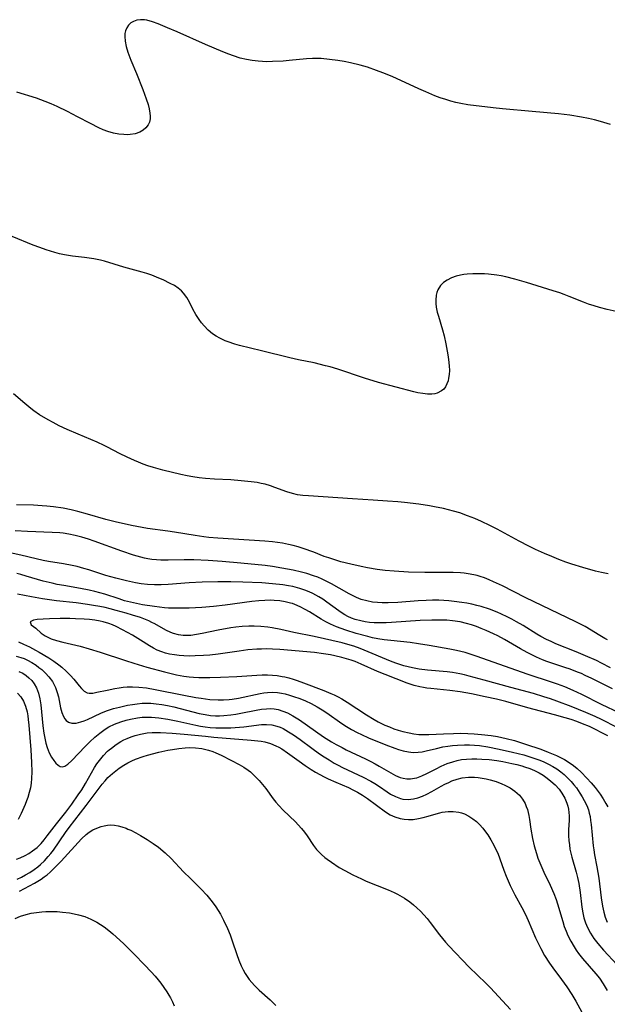
# Model space of a CAD drawing. Units: inches. Extents: x 2129874 to 2135345, y 181789 to 187257.
# Drawn here: x 2133195 to 2133279, y 183784 to 183926 of the extents above; entities that cross this region are included whole.
import ezdxf

# ---------------------------------------------------------------- set-up
doc = ezdxf.new("R2010")
doc.units = ezdxf.units.IN
doc.header["$MEASUREMENT"] = 0
doc.layers.add('c_30_T14S_R21E', color=44, linetype='Continuous')

msp = doc.modelspace()

# ---------------------------------------------------------------- linework, layer by layer
at = {"layer": 'c_30_T14S_R21E'}
for points in [[(2133279.92, 183910.51, 1012), (2133278.47, 183910.95, 1012), (2133277.63, 183911.17, 1012), (2133276.79, 183911.37, 1012), (2133275.78, 183911.56, 1012), (2133274.07, 183911.82, 1012), (2133272.47, 183912.02, 1012), (2133268.66, 183912.38, 1012), (2133264.42, 183912.73, 1012), (2133263.08, 183912.88, 1012), (2133259.45, 183913.34, 1012), (2133258.46, 183913.51, 1012), (2133257.71, 183913.68, 1012), (2133257, 183913.86, 1012), (2133256.29, 183914.07, 1012), (2133255.49, 183914.34, 1012), (2133254.71, 183914.64, 1012), (2133253.43, 183915.18, 1012), (2133252.41, 183915.63, 1012), (2133248.57, 183917.38, 1012), (2133247.25, 183917.94, 1012), (2133246.35, 183918.27, 1012), (2133245.03, 183918.72, 1012), (2133243.99, 183919.02, 1012), (2133242.62, 183919.35, 1012), (2133241.71, 183919.53, 1012), (2133240.79, 183919.69, 1012), (2133239.59, 183919.86, 1012), (2133238.39, 183919.97, 1012), (2133237.71, 183919.99, 1012), (2133237.13, 183919.98, 1012), (2133236.29, 183919.92, 1012), (2133233.77, 183919.68, 1012), (2133232.94, 183919.61, 1012), (2133231.4, 183919.53, 1012), (2133230.54, 183919.52, 1012), (2133229.94, 183919.54, 1012), (2133229.34, 183919.58, 1012), (2133228.46, 183919.67, 1012), (2133227.68, 183919.82, 1012), (2133226.74, 183920.05, 1012), (2133225.81, 183920.35, 1012), (2133225.12, 183920.6, 1012), (2133224.27, 183920.93, 1012), (2133221.79, 183921.99, 1012), (2133217.7, 183923.81, 1012), (2133216.32, 183924.41, 1012), (2133215, 183924.95, 1012), (2133214.17, 183925.26, 1012), (2133213.37, 183925.48, 1012), (2133213.04, 183925.53, 1012), (2133212.47, 183925.56, 1012), (2133211.92, 183925.49, 1012), (2133211.43, 183925.32, 1012), (2133211.06, 183925.11, 1012), (2133210.73, 183924.79, 1012), (2133210.47, 183924.4, 1012), (2133210.29, 183923.95, 1012), (2133210.21, 183923.55, 1012), (2133210.18, 183923.13, 1012), (2133210.23, 183922.47, 1012), (2133210.4, 183921.69, 1012), (2133210.65, 183920.89, 1012), (2133210.78, 183920.52, 1012), (2133211.08, 183919.76, 1012), (2133211.88, 183917.83, 1012), (2133212.79, 183915.51, 1012), (2133213.28, 183914.19, 1012), (2133213.53, 183913.38, 1012), (2133213.69, 183912.75, 1012), (2133213.8, 183912.14, 1012), (2133213.83, 183911.7, 1012), (2133213.82, 183911.29, 1012), (2133213.72, 183910.84, 1012), (2133213.55, 183910.43, 1012), (2133213.23, 183910.01, 1012), (2133212.82, 183909.66, 1012), (2133212.33, 183909.4, 1012), (2133211.67, 183909.18, 1012), (2133210.96, 183909.06, 1012), (2133210.51, 183909.03, 1012), (2133210.07, 183909.04, 1012), (2133209.32, 183909.12, 1012), (2133208.56, 183909.27, 1012), (2133207.77, 183909.49, 1012), (2133207.11, 183909.74, 1012), (2133206.46, 183910.03, 1012), (2133205.27, 183910.63, 1012), (2133203.42, 183911.61, 1012), (2133201.98, 183912.36, 1012), (2133200.5, 183913.06, 1012), (2133199.62, 183913.45, 1012), (2133198.74, 183913.82, 1012), (2133197.51, 183914.26, 1012), (2133194.7, 183915.16, 1012)], [(2133280.73, 183883.63, 1010), (2133279.44, 183883.91, 1010), (2133278.37, 183884.19, 1010), (2133277.58, 183884.42, 1010), (2133276.76, 183884.69, 1010), (2133276.04, 183884.96, 1010), (2133274, 183885.79, 1010), (2133273.26, 183886.08, 1010), (2133272.64, 183886.3, 1010), (2133271.71, 183886.6, 1010), (2133267.85, 183887.8, 1010), (2133266.19, 183888.29, 1010), (2133264.91, 183888.61, 1010), (2133264.22, 183888.75, 1010), (2133263.62, 183888.85, 1010), (2133262.4, 183888.98, 1010), (2133261.83, 183889.02, 1010), (2133260.7, 183889.05, 1010), (2133260.15, 183889.04, 1010), (2133259.33, 183888.99, 1010), (2133258.86, 183888.94, 1010), (2133258.41, 183888.86, 1010), (2133257.79, 183888.71, 1010), (2133257.12, 183888.47, 1010), (2133256.46, 183888.15, 1010), (2133255.97, 183887.81, 1010), (2133255.53, 183887.38, 1010), (2133255.14, 183886.75, 1010), (2133255.01, 183886.37, 1010), (2133254.91, 183885.96, 1010), (2133254.85, 183885.28, 1010), (2133254.86, 183884.77, 1010), (2133254.92, 183884.25, 1010), (2133255.06, 183883.53, 1010), (2133255.21, 183882.96, 1010), (2133255.8, 183881, 1010), (2133256.03, 183880.12, 1010), (2133256.28, 183878.96, 1010), (2133256.57, 183877.4, 1010), (2133256.67, 183876.73, 1010), (2133256.76, 183875.83, 1010), (2133256.79, 183875.16, 1010), (2133256.76, 183874.6, 1010), (2133256.69, 183874.06, 1010), (2133256.6, 183873.67, 1010), (2133256.45, 183873.23, 1010), (2133256.24, 183872.82, 1010), (2133255.98, 183872.49, 1010), (2133255.67, 183872.22, 1010), (2133255.05, 183871.91, 1010), (2133254.69, 183871.82, 1010), (2133254.3, 183871.77, 1010), (2133253.65, 183871.77, 1010), (2133252.97, 183871.84, 1010), (2133252.29, 183871.96, 1010), (2133251.7, 183872.09, 1010), (2133246.6, 183873.42, 1010), (2133244.61, 183874.03, 1010), (2133240.79, 183875.32, 1010), (2133239.66, 183875.66, 1010), (2133239.03, 183875.83, 1010), (2133237.37, 183876.24, 1010), (2133235.12, 183876.68, 1010), (2133233.87, 183876.95, 1010), (2133229.82, 183877.99, 1010), (2133226.64, 183878.75, 1010), (2133226.01, 183878.92, 1010), (2133225.05, 183879.25, 1010), (2133224.6, 183879.43, 1010), (2133223.85, 183879.79, 1010), (2133223.31, 183880.1, 1010), (2133222.8, 183880.44, 1010), (2133222.17, 183880.96, 1010), (2133221.6, 183881.55, 1010), (2133221.22, 183882, 1010), (2133220.88, 183882.48, 1010), (2133220.4, 183883.22, 1010), (2133219.96, 183883.98, 1010), (2133219.47, 183884.95, 1010), (2133219.08, 183885.64, 1010), (2133218.64, 183886.27, 1010), (2133218.35, 183886.59, 1010), (2133217.86, 183886.99, 1010), (2133217.31, 183887.35, 1010), (2133216.73, 183887.67, 1010), (2133215.7, 183888.17, 1010), (2133215.09, 183888.43, 1010), (2133214.09, 183888.83, 1010), (2133213.36, 183889.09, 1010), (2133212.68, 183889.29, 1010), (2133210.07, 183890.01, 1010), (2133207.29, 183890.86, 1010), (2133206.68, 183891.02, 1010), (2133205.73, 183891.21, 1010), (2133204.43, 183891.4, 1010), (2133202.68, 183891.59, 1010), (2133202.1, 183891.66, 1010), (2133201.52, 183891.76, 1010), (2133200.84, 183891.91, 1010), (2133200.16, 183892.1, 1010), (2133198.92, 183892.49, 1010), (2133197.97, 183892.82, 1010), (2133197.04, 183893.18, 1010), (2133190.96, 183895.65, 1010)], [(2133279.6, 183845.92, 1008), (2133278.64, 183846.12, 1008), (2133277.78, 183846.34, 1008), (2133275.95, 183846.85, 1008), (2133274.39, 183847.32, 1008), (2133273.53, 183847.6, 1008), (2133272.52, 183847.99, 1008), (2133271.49, 183848.42, 1008), (2133270.43, 183848.88, 1008), (2133269.16, 183849.45, 1008), (2133268.19, 183849.91, 1008), (2133266.82, 183850.61, 1008), (2133263.67, 183852.34, 1008), (2133262.59, 183852.88, 1008), (2133261.39, 183853.45, 1008), (2133260.44, 183853.87, 1008), (2133259.41, 183854.29, 1008), (2133258.32, 183854.68, 1008), (2133257.4, 183854.96, 1008), (2133255.94, 183855.31, 1008), (2133254.66, 183855.57, 1008), (2133253.92, 183855.7, 1008), (2133252.41, 183855.93, 1008), (2133250.37, 183856.18, 1008), (2133249.41, 183856.28, 1008), (2133247.9, 183856.4, 1008), (2133245.87, 183856.53, 1008), (2133242.89, 183856.69, 1008), (2133236.55, 183857.13, 1008), (2133235.77, 183857.2, 1008), (2133235.01, 183857.31, 1008), (2133234.29, 183857.46, 1008), (2133233.46, 183857.71, 1008), (2133231.75, 183858.36, 1008), (2133231.13, 183858.58, 1008), (2133230.37, 183858.8, 1008), (2133229.78, 183858.93, 1008), (2133229.18, 183859.04, 1008), (2133228.33, 183859.16, 1008), (2133226.88, 183859.32, 1008), (2133225.4, 183859.42, 1008), (2133223.08, 183859.55, 1008), (2133221.76, 183859.65, 1008), (2133220.85, 183859.75, 1008), (2133219.95, 183859.88, 1008), (2133219.14, 183860.02, 1008), (2133218.23, 183860.22, 1008), (2133215.67, 183860.84, 1008), (2133214.32, 183861.2, 1008), (2133213.5, 183861.45, 1008), (2133212.82, 183861.69, 1008), (2133212.15, 183861.96, 1008), (2133211.57, 183862.2, 1008), (2133210.51, 183862.68, 1008), (2133209.42, 183863.24, 1008), (2133207.72, 183864.14, 1008), (2133207.21, 183864.39, 1008), (2133206.21, 183864.84, 1008), (2133203.49, 183865.98, 1008), (2133201.9, 183866.68, 1008), (2133200.77, 183867.22, 1008), (2133199.89, 183867.67, 1008), (2133199.18, 183868.06, 1008), (2133197.95, 183868.8, 1008), (2133197.15, 183869.34, 1008), (2133196.7, 183869.68, 1008), (2133195.83, 183870.39, 1008), (2133194.22, 183871.82, 1008)], [(2133279.5, 183836.45, 1006), (2133279.1, 183836.66, 1006), (2133278.39, 183837.07, 1006), (2133276.27, 183838.35, 1006), (2133274.94, 183839.06, 1006), (2133267.7, 183842.55, 1006), (2133264.44, 183844.19, 1006), (2133263.13, 183844.8, 1006), (2133262.5, 183845.08, 1006), (2133261.82, 183845.35, 1006), (2133261.23, 183845.56, 1006), (2133260.77, 183845.69, 1006), (2133260.3, 183845.8, 1006), (2133259.5, 183845.95, 1006), (2133258.94, 183846.03, 1006), (2133258.38, 183846.08, 1006), (2133257.32, 183846.12, 1006), (2133253.27, 183846.12, 1006), (2133250.92, 183846.17, 1006), (2133248.88, 183846.3, 1006), (2133247.56, 183846.43, 1006), (2133246.44, 183846.58, 1006), (2133245.05, 183846.82, 1006), (2133244.13, 183846.99, 1006), (2133242.65, 183847.32, 1006), (2133241.21, 183847.68, 1006), (2133240.5, 183847.88, 1006), (2133239.48, 183848.22, 1006), (2133238.84, 183848.45, 1006), (2133237.31, 183849.05, 1006), (2133235.78, 183849.58, 1006), (2133235.08, 183849.8, 1006), (2133234.37, 183850, 1006), (2133233.71, 183850.16, 1006), (2133232.83, 183850.33, 1006), (2133231.38, 183850.54, 1006), (2133230.3, 183850.64, 1006), (2133223.54, 183851.07, 1006), (2133222.24, 183851.18, 1006), (2133221.53, 183851.26, 1006), (2133220.29, 183851.43, 1006), (2133217.32, 183851.92, 1006), (2133216.39, 183852.06, 1006), (2133213.44, 183852.45, 1006), (2133212.69, 183852.57, 1006), (2133211.16, 183852.87, 1006), (2133208.83, 183853.4, 1006), (2133207.45, 183853.75, 1006), (2133204.84, 183854.52, 1006), (2133203.45, 183854.9, 1006), (2133202.51, 183855.12, 1006), (2133201.34, 183855.35, 1006), (2133199.96, 183855.56, 1006), (2133199, 183855.66, 1006), (2133198.32, 183855.72, 1006), (2133197.07, 183855.78, 1006), (2133194.66, 183855.84, 1006)], [(2133279.92, 183832.42, 1004), (2133278.66, 183833.08, 1004), (2133277.91, 183833.46, 1004), (2133276.36, 183834.17, 1004), (2133275.02, 183834.73, 1004), (2133272.09, 183835.89, 1004), (2133271.4, 183836.2, 1004), (2133270.72, 183836.52, 1004), (2133269.94, 183836.94, 1004), (2133269.36, 183837.28, 1004), (2133267.37, 183838.51, 1004), (2133266.44, 183839.06, 1004), (2133265.78, 183839.43, 1004), (2133265.11, 183839.78, 1004), (2133264.3, 183840.16, 1004), (2133263.66, 183840.44, 1004), (2133262.57, 183840.84, 1004), (2133261.37, 183841.22, 1004), (2133260.72, 183841.39, 1004), (2133260.01, 183841.56, 1004), (2133259.29, 183841.71, 1004), (2133258.56, 183841.84, 1004), (2133257.49, 183841.98, 1004), (2133256.72, 183842.05, 1004), (2133255.28, 183842.13, 1004), (2133254.37, 183842.14, 1004), (2133253.45, 183842.12, 1004), (2133252.32, 183842.06, 1004), (2133249.41, 183841.82, 1004), (2133248.02, 183841.76, 1004), (2133247.15, 183841.76, 1004), (2133246.49, 183841.8, 1004), (2133245.77, 183841.88, 1004), (2133244.95, 183842.04, 1004), (2133244.15, 183842.27, 1004), (2133243.45, 183842.54, 1004), (2133243.19, 183842.66, 1004), (2133242.43, 183843.06, 1004), (2133240.98, 183843.9, 1004), (2133239.87, 183844.51, 1004), (2133239.12, 183844.9, 1004), (2133238.51, 183845.18, 1004), (2133237.89, 183845.44, 1004), (2133237.3, 183845.66, 1004), (2133236.34, 183845.97, 1004), (2133235.58, 183846.18, 1004), (2133234.39, 183846.46, 1004), (2133232.76, 183846.77, 1004), (2133231.41, 183846.97, 1004), (2133230.37, 183847.11, 1004), (2133226.83, 183847.47, 1004), (2133224.17, 183847.71, 1004), (2133222.14, 183847.85, 1004), (2133220.09, 183847.95, 1004), (2133218.74, 183847.96, 1004), (2133216.42, 183847.91, 1004), (2133215.39, 183847.92, 1004), (2133214.74, 183847.95, 1004), (2133214.09, 183848.01, 1004), (2133213.5, 183848.09, 1004), (2133213.01, 183848.18, 1004), (2133212.48, 183848.31, 1004), (2133211.45, 183848.61, 1004), (2133209.77, 183849.18, 1004), (2133205.8, 183850.64, 1004), (2133204.98, 183850.92, 1004), (2133204.02, 183851.21, 1004), (2133203.09, 183851.45, 1004), (2133202.16, 183851.63, 1004), (2133201.35, 183851.76, 1004), (2133200.85, 183851.81, 1004), (2133199.75, 183851.89, 1004), (2133196.24, 183852.02, 1004), (2133194.46, 183852.11, 1004)], [(2133280.2, 183829.39, 1002), (2133277.24, 183830.92, 1002), (2133276.31, 183831.35, 1002), (2133275.76, 183831.6, 1002), (2133275.19, 183831.83, 1002), (2133274.14, 183832.23, 1002), (2133273.38, 183832.49, 1002), (2133271.5, 183833.1, 1002), (2133270.77, 183833.36, 1002), (2133270.15, 183833.6, 1002), (2133269.31, 183833.97, 1002), (2133267.97, 183834.65, 1002), (2133267.02, 183835.17, 1002), (2133264.73, 183836.48, 1002), (2133263.73, 183837.02, 1002), (2133263.13, 183837.32, 1002), (2133262.06, 183837.81, 1002), (2133261.36, 183838.1, 1002), (2133260.68, 183838.36, 1002), (2133259.97, 183838.61, 1002), (2133259.24, 183838.82, 1002), (2133258.33, 183839.03, 1002), (2133257.26, 183839.19, 1002), (2133256.45, 183839.26, 1002), (2133255.39, 183839.3, 1002), (2133254.3, 183839.3, 1002), (2133252.6, 183839.24, 1002), (2133248.47, 183838.93, 1002), (2133247.72, 183838.89, 1002), (2133246.98, 183838.88, 1002), (2133245.99, 183838.91, 1002), (2133245.35, 183838.96, 1002), (2133244.71, 183839.05, 1002), (2133244.08, 183839.17, 1002), (2133243.28, 183839.39, 1002), (2133242.75, 183839.58, 1002), (2133242.23, 183839.82, 1002), (2133241.8, 183840.05, 1002), (2133241.38, 183840.3, 1002), (2133240.94, 183840.6, 1002), (2133239.21, 183841.88, 1002), (2133238.63, 183842.28, 1002), (2133238.04, 183842.64, 1002), (2133237.2, 183843.09, 1002), (2133236.64, 183843.35, 1002), (2133236.06, 183843.59, 1002), (2133235.31, 183843.84, 1002), (2133234.33, 183844.1, 1002), (2133233.69, 183844.23, 1002), (2133232.9, 183844.35, 1002), (2133231.42, 183844.5, 1002), (2133229.85, 183844.62, 1002), (2133227.15, 183844.75, 1002), (2133225.42, 183844.81, 1002), (2133223.53, 183844.81, 1002), (2133221.32, 183844.74, 1002), (2133219.43, 183844.64, 1002), (2133216.4, 183844.4, 1002), (2133215.41, 183844.36, 1002), (2133214.48, 183844.36, 1002), (2133213.44, 183844.42, 1002), (2133212.56, 183844.52, 1002), (2133211.72, 183844.66, 1002), (2133210.44, 183844.92, 1002), (2133208.91, 183845.29, 1002), (2133207.48, 183845.72, 1002), (2133205.02, 183846.52, 1002), (2133204.33, 183846.72, 1002), (2133203.37, 183846.98, 1002), (2133202.62, 183847.15, 1002), (2133201.38, 183847.39, 1002), (2133199.22, 183847.71, 1002), (2133198.48, 183847.85, 1002), (2133197.49, 183848.08, 1002), (2133195.26, 183848.64, 1002), (2133192.38, 183849.24, 1002)], [(2133281.29, 183825.92, 1000), (2133278.64, 183827.18, 1000), (2133275.81, 183828.62, 1000), (2133274.59, 183829.18, 1000), (2133273.36, 183829.7, 1000), (2133272.33, 183830.08, 1000), (2133271.58, 183830.33, 1000), (2133267.96, 183831.53, 1000), (2133260.77, 183834.07, 1000), (2133259.78, 183834.4, 1000), (2133259.07, 183834.61, 1000), (2133257.84, 183834.91, 1000), (2133256.84, 183835.12, 1000), (2133253.91, 183835.65, 1000), (2133252.34, 183835.9, 1000), (2133251.18, 183836.05, 1000), (2133248.37, 183836.34, 1000), (2133247.44, 183836.45, 1000), (2133246.51, 183836.6, 1000), (2133245.76, 183836.76, 1000), (2133245.07, 183836.93, 1000), (2133243.4, 183837.38, 1000), (2133241.94, 183837.82, 1000), (2133241.25, 183838.06, 1000), (2133240.58, 183838.32, 1000), (2133239.73, 183838.7, 1000), (2133239.04, 183839.06, 1000), (2133238.38, 183839.44, 1000), (2133236.71, 183840.46, 1000), (2133236.11, 183840.8, 1000), (2133235.37, 183841.19, 1000), (2133234.62, 183841.53, 1000), (2133234.29, 183841.65, 1000), (2133233.99, 183841.74, 1000), (2133233.22, 183841.93, 1000), (2133232.44, 183842.05, 1000), (2133231.65, 183842.11, 1000), (2133231.11, 183842.13, 1000), (2133230.28, 183842.11, 1000), (2133229.44, 183842.05, 1000), (2133228.42, 183841.94, 1000), (2133224.58, 183841.42, 1000), (2133222.92, 183841.23, 1000), (2133221.27, 183841.1, 1000), (2133219.43, 183841.01, 1000), (2133218.17, 183840.98, 1000), (2133217.12, 183840.98, 1000), (2133216.46, 183841.01, 1000), (2133215.91, 183841.06, 1000), (2133214.45, 183841.23, 1000), (2133212.72, 183841.5, 1000), (2133211.86, 183841.67, 1000), (2133211.01, 183841.86, 1000), (2133210.16, 183842.08, 1000), (2133209.36, 183842.33, 1000), (2133207.32, 183843, 1000), (2133205.87, 183843.41, 1000), (2133205.09, 183843.59, 1000), (2133203.83, 183843.85, 1000), (2133201.43, 183844.25, 1000), (2133200.5, 183844.42, 1000), (2133199.77, 183844.58, 1000), (2133198.48, 183844.9, 1000), (2133196.04, 183845.61, 1000), (2133195.25, 183845.82, 1000), (2133194.67, 183845.96, 1000)], [(2133280.88, 183823.86, 998), (2133278.64, 183825, 998), (2133277.74, 183825.43, 998), (2133276.4, 183826.02, 998), (2133274.29, 183826.85, 998), (2133272.23, 183827.63, 998), (2133271.3, 183827.96, 998), (2133270.37, 183828.27, 998), (2133268.86, 183828.72, 998), (2133265.63, 183829.61, 998), (2133261.77, 183830.64, 998), (2133259.65, 183831.25, 998), (2133258.98, 183831.42, 998), (2133258.31, 183831.57, 998), (2133257.24, 183831.75, 998), (2133256.49, 183831.85, 998), (2133253.66, 183832.11, 998), (2133252.48, 183832.26, 998), (2133251.52, 183832.44, 998), (2133250.25, 183832.74, 998), (2133249.12, 183833.1, 998), (2133248.32, 183833.4, 998), (2133244.55, 183834.99, 998), (2133244.01, 183835.2, 998), (2133243.06, 183835.55, 998), (2133242.23, 183835.79, 998), (2133241.39, 183836.01, 998), (2133237.38, 183836.92, 998), (2133234.47, 183837.5, 998), (2133232.6, 183837.93, 998), (2133231.34, 183838.17, 998), (2133230.71, 183838.27, 998), (2133229.74, 183838.37, 998), (2133228.77, 183838.42, 998), (2133227.98, 183838.41, 998), (2133227.05, 183838.35, 998), (2133226.12, 183838.26, 998), (2133225.42, 183838.16, 998), (2133223.59, 183837.84, 998), (2133221.32, 183837.36, 998), (2133220.5, 183837.2, 998), (2133219.69, 183837.09, 998), (2133219.29, 183837.07, 998), (2133218.57, 183837.09, 998), (2133217.88, 183837.19, 998), (2133217.2, 183837.35, 998), (2133216.81, 183837.49, 998), (2133216.09, 183837.82, 998), (2133214.49, 183838.73, 998), (2133214.07, 183838.95, 998), (2133213.65, 183839.16, 998), (2133213.16, 183839.37, 998), (2133212.45, 183839.64, 998), (2133211.31, 183840.01, 998), (2133210.4, 183840.28, 998), (2133208.97, 183840.68, 998), (2133208.07, 183840.92, 998), (2133207.37, 183841.08, 998), (2133206.59, 183841.24, 998), (2133205.72, 183841.4, 998), (2133204.84, 183841.55, 998), (2133203.22, 183841.76, 998), (2133200.39, 183842.08, 998), (2133198.37, 183842.36, 998), (2133196.81, 183842.63, 998), (2133194.77, 183843.01, 998)], [(2133279.53, 183822.68, 996), (2133276.9, 183823.98, 996), (2133275.91, 183824.4, 996), (2133275.09, 183824.71, 996), (2133274.27, 183824.99, 996), (2133273.41, 183825.25, 996), (2133271.9, 183825.68, 996), (2133268.06, 183826.7, 996), (2133264.89, 183827.58, 996), (2133263.58, 183827.91, 996), (2133261.92, 183828.28, 996), (2133259.97, 183828.69, 996), (2133258.36, 183828.99, 996), (2133256.85, 183829.19, 996), (2133254.11, 183829.45, 996), (2133253.55, 183829.51, 996), (2133253.06, 183829.59, 996), (2133252.57, 183829.68, 996), (2133251.76, 183829.89, 996), (2133250.74, 183830.25, 996), (2133247.59, 183831.46, 996), (2133246.48, 183831.92, 996), (2133244.14, 183832.96, 996), (2133243.27, 183833.32, 996), (2133242.7, 183833.52, 996), (2133242.03, 183833.74, 996), (2133241.35, 183833.93, 996), (2133240.36, 183834.16, 996), (2133239.71, 183834.29, 996), (2133238.74, 183834.44, 996), (2133237.41, 183834.61, 996), (2133232.46, 183835.04, 996), (2133231.39, 183835.11, 996), (2133230.54, 183835.14, 996), (2133229.83, 183835.13, 996), (2133229.13, 183835.11, 996), (2133227.88, 183835.01, 996), (2133226.63, 183834.84, 996), (2133223.61, 183834.41, 996), (2133222.38, 183834.27, 996), (2133221.49, 183834.19, 996), (2133220.3, 183834.13, 996), (2133219.42, 183834.12, 996), (2133218.65, 183834.15, 996), (2133217.98, 183834.2, 996), (2133217.32, 183834.28, 996), (2133216.6, 183834.41, 996), (2133216.05, 183834.55, 996), (2133215.52, 183834.71, 996), (2133214.84, 183834.98, 996), (2133214.29, 183835.27, 996), (2133213.75, 183835.59, 996), (2133212.45, 183836.42, 996), (2133211.31, 183837.11, 996), (2133209.87, 183837.91, 996), (2133208.94, 183838.38, 996), (2133208.45, 183838.6, 996), (2133207.92, 183838.8, 996), (2133207.07, 183839.06, 996), (2133206.66, 183839.15, 996), (2133205.9, 183839.27, 996), (2133205.13, 183839.36, 996), (2133204.35, 183839.42, 996), (2133203.12, 183839.49, 996), (2133202.3, 183839.51, 996), (2133200.89, 183839.53, 996), (2133199.37, 183839.49, 996), (2133198.48, 183839.44, 996), (2133197.63, 183839.36, 996), (2133197.1, 183839.28, 996), (2133196.61, 183839.03, 996), (2133196.76, 183838.62, 996), (2133197.4, 183838.11, 996), (2133198.19, 183837.42, 996), (2133198.76, 183837.02, 996), (2133199.63, 183836.61, 996), (2133200.4, 183836.36, 996), (2133201.31, 183836.13, 996), (2133203.8, 183835.53, 996), (2133205.06, 183835.18, 996), (2133206.67, 183834.69, 996), (2133210.28, 183833.48, 996), (2133211.5, 183833.08, 996), (2133213.37, 183832.54, 996), (2133215.88, 183831.85, 996), (2133217.02, 183831.57, 996), (2133217.6, 183831.44, 996), (2133218.68, 183831.25, 996), (2133219.45, 183831.14, 996), (2133220.06, 183831.09, 996), (2133220.84, 183831.06, 996), (2133222.42, 183831.05, 996), (2133223.91, 183831.09, 996), (2133226.3, 183831.2, 996), (2133229.15, 183831.38, 996), (2133229.92, 183831.42, 996), (2133230.66, 183831.42, 996), (2133231.39, 183831.39, 996), (2133232.08, 183831.31, 996), (2133232.77, 183831.2, 996), (2133233.15, 183831.12, 996), (2133233.76, 183830.97, 996), (2133234.37, 183830.8, 996), (2133234.95, 183830.61, 996), (2133235.84, 183830.29, 996), (2133238.77, 183829.19, 996), (2133239.79, 183828.76, 996), (2133240.27, 183828.54, 996), (2133240.82, 183828.26, 996), (2133241.36, 183827.96, 996), (2133242.11, 183827.52, 996), (2133244.9, 183825.67, 996), (2133245.98, 183825, 996), (2133246.56, 183824.68, 996), (2133247.55, 183824.19, 996), (2133248.18, 183823.93, 996), (2133248.81, 183823.68, 996), (2133249.45, 183823.47, 996), (2133250.1, 183823.28, 996), (2133251, 183823.07, 996), (2133251.71, 183822.95, 996), (2133252.42, 183822.87, 996), (2133253.13, 183822.85, 996), (2133253.85, 183822.86, 996), (2133255.96, 183822.96, 996), (2133257.41, 183823.01, 996), (2133258.42, 183823.02, 996), (2133259.45, 183823, 996), (2133260.34, 183822.95, 996), (2133261.41, 183822.87, 996), (2133262.79, 183822.69, 996), (2133263.72, 183822.54, 996), (2133264.96, 183822.28, 996), (2133266.16, 183821.97, 996), (2133267.74, 183821.48, 996), (2133269.91, 183820.73, 996), (2133270.99, 183820.32, 996), (2133272.19, 183819.82, 996), (2133272.76, 183819.55, 996), (2133273.31, 183819.25, 996), (2133274.13, 183818.75, 996), (2133274.64, 183818.38, 996), (2133275.13, 183817.98, 996), (2133275.72, 183817.45, 996), (2133276.54, 183816.6, 996), (2133277.16, 183815.9, 996), (2133277.71, 183815.23, 996), (2133278.45, 183814.26, 996), (2133278.88, 183813.62, 996), (2133279.27, 183812.95, 996), (2133279.54, 183812.45, 996)], [(2133194.91, 183836.15, 998), (2133195.67, 183835.84, 998), (2133196.52, 183835.44, 998), (2133197.36, 183834.99, 998), (2133197.91, 183834.68, 998), (2133199.27, 183833.86, 998), (2133200.01, 183833.37, 998), (2133200.72, 183832.85, 998), (2133201.13, 183832.51, 998), (2133201.79, 183831.93, 998), (2133202.38, 183831.33, 998), (2133202.86, 183830.79, 998), (2133203.62, 183829.85, 998), (2133203.98, 183829.44, 998), (2133204.35, 183829.1, 998), (2133204.81, 183828.86, 998), (2133205.09, 183828.8, 998), (2133205.61, 183828.81, 998), (2133206.19, 183828.91, 998), (2133207.64, 183829.23, 998), (2133208.75, 183829.46, 998), (2133209.36, 183829.55, 998), (2133209.97, 183829.63, 998), (2133210.55, 183829.68, 998), (2133211.32, 183829.69, 998), (2133212.2, 183829.66, 998), (2133213.32, 183829.54, 998), (2133214.54, 183829.34, 998), (2133218.66, 183828.49, 998), (2133220.37, 183828.18, 998), (2133221.16, 183828.06, 998), (2133222.42, 183827.9, 998), (2133223.59, 183827.84, 998), (2133224.38, 183827.85, 998), (2133225.17, 183827.9, 998), (2133225.59, 183827.95, 998), (2133226.5, 183828.09, 998), (2133229.61, 183828.73, 998), (2133230.16, 183828.82, 998), (2133230.7, 183828.88, 998), (2133231.43, 183828.91, 998), (2133232.12, 183828.87, 998), (2133232.68, 183828.78, 998), (2133233.24, 183828.67, 998), (2133233.83, 183828.51, 998), (2133234.42, 183828.33, 998), (2133235.32, 183828.01, 998), (2133236.14, 183827.67, 998), (2133236.95, 183827.29, 998), (2133237.8, 183826.83, 998), (2133238.51, 183826.4, 998), (2133239.2, 183825.94, 998), (2133241.36, 183824.42, 998), (2133242.03, 183823.99, 998), (2133242.72, 183823.58, 998), (2133243.54, 183823.14, 998), (2133244.16, 183822.84, 998), (2133245.2, 183822.38, 998), (2133247.68, 183821.36, 998), (2133248.96, 183820.87, 998), (2133249.48, 183820.69, 998), (2133250.16, 183820.5, 998), (2133250.94, 183820.35, 998), (2133251.62, 183820.28, 998), (2133252.3, 183820.29, 998), (2133252.88, 183820.36, 998), (2133253.45, 183820.48, 998), (2133254.96, 183820.86, 998), (2133255.87, 183821.06, 998), (2133256.56, 183821.18, 998), (2133257.26, 183821.27, 998), (2133257.96, 183821.34, 998), (2133258.95, 183821.37, 998), (2133259.67, 183821.36, 998), (2133260.39, 183821.32, 998), (2133261.11, 183821.25, 998), (2133262.31, 183821.08, 998), (2133263.93, 183820.76, 998), (2133265.87, 183820.32, 998), (2133267.47, 183819.92, 998), (2133268.79, 183819.52, 998), (2133269.78, 183819.16, 998), (2133270.37, 183818.92, 998), (2133271.03, 183818.61, 998), (2133271.64, 183818.27, 998), (2133272.23, 183817.9, 998), (2133272.8, 183817.48, 998), (2133273.28, 183817.08, 998), (2133273.8, 183816.6, 998), (2133274.29, 183816.08, 998), (2133274.67, 183815.64, 998), (2133275.03, 183815.17, 998), (2133275.55, 183814.42, 998), (2133275.87, 183813.91, 998), (2133276.17, 183813.38, 998), (2133276.51, 183812.67, 998), (2133276.76, 183812.02, 998), (2133276.89, 183811.56, 998), (2133276.99, 183811.09, 998), (2133277.08, 183810.5, 998), (2133277.16, 183809.9, 998), (2133277.44, 183806.85, 998), (2133277.52, 183806.29, 998), (2133277.65, 183805.55, 998), (2133277.97, 183803.86, 998), (2133278.24, 183802.19, 998), (2133278.59, 183799.37, 998), (2133278.77, 183798.17, 998), (2133278.95, 183797.32, 998), (2133279.18, 183796.59, 998), (2133279.47, 183795.87, 998)], [(2133194.58, 183834.11, 1000), (2133195.25, 183833.93, 1000), (2133195.73, 183833.76, 1000), (2133196.21, 183833.55, 1000), (2133196.84, 183833.2, 1000), (2133197.45, 183832.81, 1000), (2133197.86, 183832.49, 1000), (2133198.26, 183832.17, 1000), (2133198.79, 183831.67, 1000), (2133199.28, 183831.15, 1000), (2133199.8, 183830.45, 1000), (2133200.25, 183829.6, 1000), (2133200.5, 183828.9, 1000), (2133200.65, 183828.28, 1000), (2133200.98, 183826.68, 1000), (2133201.15, 183826.02, 1000), (2133201.37, 183825.44, 1000), (2133201.57, 183825.09, 1000), (2133201.76, 183824.86, 1000), (2133202.13, 183824.6, 1000), (2133202.58, 183824.48, 1000), (2133203.2, 183824.5, 1000), (2133203.87, 183824.65, 1000), (2133204.34, 183824.8, 1000), (2133204.85, 183825.01, 1000), (2133206.75, 183825.91, 1000), (2133207.56, 183826.24, 1000), (2133208.58, 183826.58, 1000), (2133209.42, 183826.8, 1000), (2133210.6, 183827.05, 1000), (2133211.28, 183827.17, 1000), (2133211.97, 183827.27, 1000), (2133212.67, 183827.33, 1000), (2133213.35, 183827.35, 1000), (2133213.94, 183827.33, 1000), (2133214.72, 183827.26, 1000), (2133215.5, 183827.16, 1000), (2133216.34, 183827, 1000), (2133217.23, 183826.81, 1000), (2133220.88, 183825.89, 1000), (2133221.71, 183825.71, 1000), (2133222.51, 183825.59, 1000), (2133223.2, 183825.55, 1000), (2133223.8, 183825.55, 1000), (2133224.4, 183825.58, 1000), (2133225.42, 183825.68, 1000), (2133226.14, 183825.79, 1000), (2133226.87, 183825.91, 1000), (2133229.07, 183826.36, 1000), (2133229.8, 183826.48, 1000), (2133230.52, 183826.56, 1000), (2133231.09, 183826.57, 1000), (2133231.63, 183826.53, 1000), (2133232.21, 183826.42, 1000), (2133232.88, 183826.22, 1000), (2133233.53, 183825.95, 1000), (2133234.32, 183825.54, 1000), (2133235.26, 183824.95, 1000), (2133237.55, 183823.32, 1000), (2133238.72, 183822.53, 1000), (2133239.85, 183821.81, 1000), (2133240.53, 183821.42, 1000), (2133241.38, 183820.96, 1000), (2133242, 183820.65, 1000), (2133244.75, 183819.35, 1000), (2133245.52, 183818.97, 1000), (2133246.15, 183818.64, 1000), (2133246.7, 183818.32, 1000), (2133248.37, 183817.32, 1000), (2133249.04, 183816.96, 1000), (2133249.73, 183816.69, 1000), (2133250.15, 183816.58, 1000), (2133250.69, 183816.5, 1000), (2133251.23, 183816.49, 1000), (2133251.78, 183816.56, 1000), (2133252.14, 183816.64, 1000), (2133252.86, 183816.9, 1000), (2133253.58, 183817.24, 1000), (2133254.89, 183817.94, 1000), (2133255.63, 183818.31, 1000), (2133256.48, 183818.67, 1000), (2133257.28, 183818.94, 1000), (2133257.9, 183819.11, 1000), (2133258.54, 183819.24, 1000), (2133259.25, 183819.33, 1000), (2133260.01, 183819.37, 1000), (2133260.74, 183819.37, 1000), (2133261.47, 183819.33, 1000), (2133262.49, 183819.24, 1000), (2133263.6, 183819.1, 1000), (2133264.49, 183818.96, 1000), (2133265.78, 183818.7, 1000), (2133266.48, 183818.54, 1000), (2133267.18, 183818.35, 1000), (2133267.58, 183818.22, 1000), (2133268.36, 183817.95, 1000), (2133269.03, 183817.66, 1000), (2133269.68, 183817.34, 1000), (2133270.25, 183817, 1000), (2133270.83, 183816.6, 1000), (2133271.38, 183816.16, 1000), (2133271.99, 183815.6, 1000), (2133272.54, 183814.98, 1000), (2133272.96, 183814.41, 1000), (2133273.35, 183813.72, 1000), (2133273.66, 183813, 1000), (2133273.8, 183812.57, 1000), (2133273.89, 183812.14, 1000), (2133273.96, 183811.66, 1000), (2133273.98, 183811.17, 1000), (2133273.98, 183810.55, 1000), (2133273.92, 183809.13, 1000), (2133273.92, 183808.31, 1000), (2133273.96, 183807.6, 1000), (2133274.02, 183806.99, 1000), (2133274.11, 183806.39, 1000), (2133274.37, 183805.24, 1000), (2133275, 183803.05, 1000), (2133275.2, 183802.29, 1000), (2133275.38, 183801.44, 1000), (2133275.58, 183800.14, 1000), (2133275.81, 183798.06, 1000), (2133275.94, 183797.24, 1000), (2133276.12, 183796.5, 1000), (2133276.34, 183795.81, 1000), (2133276.61, 183795.14, 1000), (2133277.04, 183794.3, 1000), (2133277.53, 183793.53, 1000), (2133278.09, 183792.81, 1000), (2133278.92, 183791.87, 1000), (2133280.91, 183789.74, 1000)], [(2133194.99, 183831.9, 1002), (2133195.55, 183831.65, 1002), (2133196.01, 183831.35, 1002), (2133196.43, 183831, 1002), (2133196.83, 183830.59, 1002), (2133197.18, 183830.14, 1002), (2133197.5, 183829.57, 1002), (2133197.8, 183828.81, 1002), (2133198, 183827.99, 1002), (2133198.14, 183827.11, 1002), (2133198.24, 183826.09, 1002), (2133198.42, 183824.09, 1002), (2133198.56, 183823.05, 1002), (2133198.69, 183822.31, 1002), (2133198.86, 183821.6, 1002), (2133199.06, 183820.97, 1002), (2133199.35, 183820.23, 1002), (2133199.69, 183819.57, 1002), (2133199.99, 183819.11, 1002), (2133200.3, 183818.73, 1002), (2133200.62, 183818.43, 1002), (2133200.92, 183818.25, 1002), (2133201.22, 183818.2, 1002), (2133201.56, 183818.28, 1002), (2133202.01, 183818.59, 1002), (2133202.57, 183819.12, 1002), (2133204.48, 183821.14, 1002), (2133205.16, 183821.81, 1002), (2133205.87, 183822.46, 1002), (2133206.59, 183823.06, 1002), (2133207.35, 183823.6, 1002), (2133207.9, 183823.93, 1002), (2133208.73, 183824.35, 1002), (2133209.61, 183824.68, 1002), (2133210.4, 183824.92, 1002), (2133211.03, 183825.07, 1002), (2133212, 183825.24, 1002), (2133212.68, 183825.32, 1002), (2133213.35, 183825.35, 1002), (2133214.04, 183825.34, 1002), (2133215.07, 183825.25, 1002), (2133216.36, 183825.05, 1002), (2133217.79, 183824.76, 1002), (2133220.39, 183824.18, 1002), (2133221.07, 183824.05, 1002), (2133221.75, 183823.94, 1002), (2133222.46, 183823.86, 1002), (2133223.27, 183823.81, 1002), (2133224.05, 183823.79, 1002), (2133225.41, 183823.83, 1002), (2133226.64, 183823.91, 1002), (2133227.29, 183823.97, 1002), (2133229.82, 183824.27, 1002), (2133230.52, 183824.3, 1002), (2133231.29, 183824.25, 1002), (2133232.02, 183824.07, 1002), (2133232.48, 183823.9, 1002), (2133232.94, 183823.69, 1002), (2133233.72, 183823.25, 1002), (2133234.43, 183822.79, 1002), (2133235.39, 183822.11, 1002), (2133237.06, 183820.87, 1002), (2133238.16, 183820.08, 1002), (2133238.81, 183819.64, 1002), (2133239.52, 183819.19, 1002), (2133240.25, 183818.75, 1002), (2133240.81, 183818.44, 1002), (2133241.46, 183818.11, 1002), (2133244.42, 183816.72, 1002), (2133245.5, 183816.15, 1002), (2133246.07, 183815.82, 1002), (2133246.74, 183815.39, 1002), (2133247.84, 183814.63, 1002), (2133248.35, 183814.3, 1002), (2133249.05, 183813.92, 1002), (2133249.77, 183813.65, 1002), (2133250.09, 183813.58, 1002), (2133250.87, 183813.53, 1002), (2133251.66, 183813.6, 1002), (2133252.27, 183813.75, 1002), (2133252.93, 183813.98, 1002), (2133253.58, 183814.28, 1002), (2133254.3, 183814.68, 1002), (2133255.61, 183815.42, 1002), (2133256.15, 183815.7, 1002), (2133256.71, 183815.97, 1002), (2133257.17, 183816.17, 1002), (2133257.9, 183816.43, 1002), (2133258.65, 183816.61, 1002), (2133259.52, 183816.71, 1002), (2133260.39, 183816.7, 1002), (2133260.95, 183816.65, 1002), (2133261.51, 183816.58, 1002), (2133262.09, 183816.47, 1002), (2133262.67, 183816.33, 1002), (2133263.5, 183816.08, 1002), (2133264.34, 183815.77, 1002), (2133264.77, 183815.59, 1002), (2133265.52, 183815.19, 1002), (2133266.2, 183814.73, 1002), (2133266.55, 183814.43, 1002), (2133266.86, 183814.11, 1002), (2133267.3, 183813.55, 1002), (2133267.66, 183812.93, 1002), (2133267.84, 183812.52, 1002), (2133267.99, 183812.09, 1002), (2133268.11, 183811.65, 1002), (2133268.21, 183811.19, 1002), (2133268.29, 183810.65, 1002), (2133268.49, 183809.26, 1002), (2133268.72, 183807.93, 1002), (2133268.96, 183806.87, 1002), (2133269.29, 183805.73, 1002), (2133269.51, 183805.1, 1002), (2133269.91, 183804.09, 1002), (2133270.36, 183803.07, 1002), (2133271.27, 183801.19, 1002), (2133271.79, 183800.01, 1002), (2133272.11, 183799.15, 1002), (2133272.32, 183798.51, 1002), (2133273.08, 183795.96, 1002), (2133273.3, 183795.27, 1002), (2133273.55, 183794.6, 1002), (2133273.81, 183793.98, 1002), (2133274.23, 183793.15, 1002), (2133274.7, 183792.34, 1002), (2133275.01, 183791.86, 1002), (2133275.34, 183791.39, 1002), (2133275.91, 183790.65, 1002), (2133277.83, 183788.46, 1002), (2133278.33, 183787.82, 1002), (2133278.89, 183787.03, 1002), (2133279.47, 183786.09, 1002)], [(2133194.77, 183828.77, 1004), (2133195.25, 183828.24, 1004), (2133195.64, 183827.62, 1004), (2133195.93, 183826.92, 1004), (2133196.16, 183826.09, 1004), (2133196.26, 183825.55, 1004), (2133196.33, 183824.99, 1004), (2133196.42, 183824.19, 1004), (2133196.71, 183820.63, 1004), (2133196.82, 183818.81, 1004), (2133196.84, 183817.49, 1004), (2133196.8, 183816.52, 1004), (2133196.74, 183815.85, 1004), (2133196.64, 183815.2, 1004), (2133196.48, 183814.51, 1004), (2133196.28, 183813.82, 1004), (2133196.1, 183813.3, 1004), (2133195.89, 183812.79, 1004), (2133195.31, 183811.52, 1004), (2133194.89, 183810.66, 1004)], [(2133194.64, 183804.96, 1004), (2133195.19, 183805.15, 1004), (2133195.89, 183805.47, 1004), (2133196.43, 183805.77, 1004), (2133196.96, 183806.12, 1004), (2133197.6, 183806.63, 1004), (2133198.17, 183807.2, 1004), (2133198.62, 183807.72, 1004), (2133199.06, 183808.28, 1004), (2133200.38, 183810.02, 1004), (2133201.73, 183811.69, 1004), (2133202.58, 183812.82, 1004), (2133203.52, 183814.16, 1004), (2133204, 183814.9, 1004), (2133204.55, 183815.83, 1004), (2133205.39, 183817.35, 1004), (2133205.84, 183818.1, 1004), (2133206.19, 183818.62, 1004), (2133206.56, 183819.13, 1004), (2133207.12, 183819.81, 1004), (2133207.73, 183820.44, 1004), (2133207.95, 183820.64, 1004), (2133208.27, 183820.91, 1004), (2133208.93, 183821.41, 1004), (2133209.64, 183821.84, 1004), (2133210.07, 183822.07, 1004), (2133210.52, 183822.28, 1004), (2133211.09, 183822.51, 1004), (2133211.67, 183822.7, 1004), (2133212.44, 183822.91, 1004), (2133212.92, 183823, 1004), (2133213.41, 183823.07, 1004), (2133214.1, 183823.13, 1004), (2133214.71, 183823.15, 1004), (2133215.32, 183823.14, 1004), (2133216.99, 183823.06, 1004), (2133218.71, 183822.91, 1004), (2133221.76, 183822.59, 1004), (2133222.97, 183822.47, 1004), (2133228.33, 183822.06, 1004), (2133229.29, 183821.96, 1004), (2133229.79, 183821.88, 1004), (2133230.28, 183821.79, 1004), (2133231.13, 183821.56, 1004), (2133231.89, 183821.24, 1004), (2133232.31, 183821.02, 1004), (2133232.73, 183820.77, 1004), (2133233.57, 183820.2, 1004), (2133235.21, 183819, 1004), (2133236.1, 183818.38, 1004), (2133236.94, 183817.82, 1004), (2133237.56, 183817.45, 1004), (2133238.19, 183817.09, 1004), (2133238.83, 183816.76, 1004), (2133239.41, 183816.48, 1004), (2133240.47, 183816, 1004), (2133242.29, 183815.23, 1004), (2133242.93, 183814.92, 1004), (2133243.6, 183814.57, 1004), (2133244.32, 183814.12, 1004), (2133245.02, 183813.65, 1004), (2133247.62, 183811.74, 1004), (2133248.29, 183811.33, 1004), (2133248.98, 183811, 1004), (2133249.71, 183810.76, 1004), (2133250.29, 183810.67, 1004), (2133250.93, 183810.63, 1004), (2133251.59, 183810.66, 1004), (2133252.37, 183810.76, 1004), (2133253.05, 183810.91, 1004), (2133253.73, 183811.1, 1004), (2133254.58, 183811.36, 1004)], [(2133194.72, 183802.08, 1006), (2133195.34, 183802.36, 1006), (2133195.94, 183802.67, 1006), (2133196.57, 183803.04, 1006), (2133197.16, 183803.43, 1006), (2133197.71, 183803.85, 1006), (2133198.09, 183804.17, 1006), (2133198.66, 183804.72, 1006), (2133199.2, 183805.3, 1006), (2133199.59, 183805.77, 1006), (2133199.96, 183806.25, 1006), (2133201.7, 183808.77, 1006), (2133202.22, 183809.48, 1006), (2133204.65, 183812.63, 1006), (2133206.49, 183815.14, 1006), (2133206.95, 183815.73, 1006), (2133207.35, 183816.2, 1006), (2133207.77, 183816.65, 1006), (2133208.43, 183817.26, 1006), (2133208.89, 183817.64, 1006), (2133209.37, 183818, 1006), (2133210.07, 183818.46, 1006), (2133210.64, 183818.79, 1006), (2133211.19, 183819.05, 1006), (2133211.75, 183819.29, 1006), (2133212.81, 183819.67, 1006), (2133213.43, 183819.87, 1006), (2133215.06, 183820.3, 1006), (2133216.39, 183820.59, 1006), (2133217.03, 183820.71, 1006), (2133217.93, 183820.85, 1006), (2133218.84, 183820.94, 1006), (2133219.42, 183820.97, 1006), (2133220.34, 183820.95, 1006), (2133221.25, 183820.85, 1006), (2133222.22, 183820.62, 1006), (2133222.81, 183820.42, 1006), (2133223.28, 183820.21, 1006), (2133224.01, 183819.87, 1006), (2133225.51, 183819.12, 1006), (2133226.63, 183818.54, 1006), (2133227.29, 183818.15, 1006), (2133227.92, 183817.72, 1006), (2133228.23, 183817.48, 1006), (2133228.87, 183816.88, 1006), (2133229.47, 183816.24, 1006), (2133229.96, 183815.67, 1006), (2133230.43, 183815.08, 1006), (2133231.49, 183813.62, 1006), (2133231.88, 183813.12, 1006), (2133232.29, 183812.64, 1006), (2133232.92, 183811.98, 1006), (2133234.7, 183810.29, 1006), (2133235.09, 183809.89, 1006), (2133235.56, 183809.36, 1006), (2133235.99, 183808.81, 1006), (2133236.36, 183808.29, 1006), (2133237.29, 183806.91, 1006), (2133237.74, 183806.33, 1006), (2133238.01, 183806.03, 1006), (2133238.45, 183805.6, 1006), (2133238.93, 183805.19, 1006), (2133239.25, 183804.94, 1006), (2133239.86, 183804.49, 1006), (2133240.98, 183803.76, 1006), (2133241.78, 183803.3, 1006), (2133242.92, 183802.7, 1006), (2133244.17, 183802.1, 1006), (2133244.87, 183801.79, 1006), (2133248.02, 183800.54, 1006), (2133248.89, 183800.16, 1006), (2133249.36, 183799.92, 1006), (2133250.35, 183799.33, 1006), (2133251.11, 183798.8, 1006), (2133251.64, 183798.39, 1006), (2133252.14, 183797.95, 1006), (2133252.66, 183797.45, 1006), (2133253.13, 183796.94, 1006), (2133253.59, 183796.4, 1006), (2133254.03, 183795.84, 1006), (2133255.37, 183794.07, 1006), (2133256.23, 183793.03, 1006), (2133256.73, 183792.48, 1006), (2133259.66, 183789.41, 1006), (2133262.01, 183787.11, 1006), (2133262.69, 183786.43, 1006), (2133264.43, 183784.6, 1006), (2133265.59, 183783.35, 1006)], [(2133254.58, 183811.36, 1004), (2133255.42, 183811.6, 1004), (2133255.76, 183811.68, 1004), (2133256.6, 183811.79, 1004), (2133257.32, 183811.79, 1004), (2133258.16, 183811.69, 1004), (2133258.52, 183811.6, 1004), (2133258.97, 183811.44, 1004), (2133259.59, 183811.13, 1004), (2133260.17, 183810.75, 1004), (2133260.67, 183810.35, 1004), (2133261.13, 183809.91, 1004), (2133261.58, 183809.41, 1004), (2133261.86, 183809.07, 1004), (2133262.32, 183808.42, 1004), (2133262.75, 183807.73, 1004), (2133263.2, 183806.93, 1004), (2133263.58, 183806.13, 1004), (2133263.73, 183805.78, 1004), (2133264.03, 183805, 1004), (2133264.63, 183803.35, 1004), (2133264.95, 183802.49, 1004), (2133265.23, 183801.82, 1004), (2133265.52, 183801.16, 1004), (2133265.91, 183800.37, 1004), (2133266.2, 183799.82, 1004), (2133267.2, 183798.01, 1004), (2133267.73, 183796.99, 1004), (2133268.13, 183796.12, 1004), (2133269.18, 183793.64, 1004), (2133269.43, 183793.07, 1004), (2133269.91, 183792.08, 1004), (2133270.46, 183791.08, 1004), (2133271.15, 183790.01, 1004), (2133271.63, 183789.34, 1004), (2133272.89, 183787.67, 1004), (2133273.67, 183786.58, 1004), (2133274.39, 183785.48, 1004), (2133274.95, 183784.52, 1004), (2133276.95, 183780.86, 1004)], [(2133195.09, 183800.34, 1008), (2133197.21, 183801.48, 1008), (2133197.7, 183801.77, 1008), (2133198.18, 183802.08, 1008), (2133198.61, 183802.38, 1008), (2133199.03, 183802.7, 1008), (2133199.46, 183803.07, 1008), (2133199.87, 183803.45, 1008), (2133200.54, 183804.13, 1008), (2133201.04, 183804.66, 1008), (2133203.99, 183807.87, 1008), (2133204.63, 183808.47, 1008), (2133205.06, 183808.8, 1008), (2133205.62, 183809.13, 1008), (2133206.2, 183809.4, 1008), (2133206.79, 183809.62, 1008), (2133207.25, 183809.75, 1008), (2133207.72, 183809.83, 1008), (2133208.21, 183809.86, 1008), (2133208.72, 183809.82, 1008), (2133209.24, 183809.73, 1008), (2133209.76, 183809.59, 1008), (2133210.38, 183809.38, 1008), (2133210.65, 183809.27, 1008), (2133211.05, 183809.09, 1008), (2133211.76, 183808.74, 1008), (2133212.46, 183808.34, 1008), (2133213.41, 183807.76, 1008), (2133214.27, 183807.19, 1008), (2133215.03, 183806.64, 1008), (2133215.97, 183805.87, 1008), (2133216.84, 183805.04, 1008), (2133218.61, 183803.14, 1008), (2133219.61, 183802.14, 1008), (2133221.15, 183800.64, 1008), (2133221.97, 183799.76, 1008), (2133222.73, 183798.83, 1008), (2133223.26, 183798.09, 1008), (2133223.59, 183797.56, 1008), (2133223.91, 183797.02, 1008), (2133224.36, 183796.19, 1008), (2133224.92, 183794.99, 1008), (2133225.31, 183794.06, 1008), (2133225.62, 183793.2, 1008), (2133226.27, 183791.24, 1008), (2133226.58, 183790.41, 1008), (2133226.92, 183789.59, 1008), (2133227.18, 183789.05, 1008), (2133227.46, 183788.52, 1008), (2133227.74, 183788.08, 1008), (2133228.04, 183787.66, 1008), (2133228.42, 183787.21, 1008), (2133228.82, 183786.77, 1008), (2133229.48, 183786.13, 1008), (2133231.06, 183784.73, 1008), (2133231.89, 183783.93, 1008)], [(2133194.44, 183796.41, 1010), (2133195.24, 183796.74, 1010), (2133196.02, 183797, 1010), (2133196.76, 183797.17, 1010), (2133197.51, 183797.29, 1010), (2133198.27, 183797.37, 1010), (2133198.86, 183797.41, 1010), (2133199.66, 183797.42, 1010), (2133200.46, 183797.4, 1010), (2133201.27, 183797.34, 1010), (2133202.24, 183797.22, 1010), (2133202.9, 183797.1, 1010), (2133203.54, 183796.96, 1010), (2133204.44, 183796.68, 1010), (2133205.32, 183796.32, 1010), (2133206.18, 183795.88, 1010), (2133206.71, 183795.55, 1010), (2133207.23, 183795.2, 1010), (2133207.91, 183794.68, 1010), (2133208.48, 183794.2, 1010), (2133209.99, 183792.8, 1010), (2133211.55, 183791.27, 1010), (2133213.02, 183789.77, 1010), (2133213.99, 183788.74, 1010), (2133214.56, 183788.11, 1010), (2133214.96, 183787.62, 1010), (2133215.35, 183787.13, 1010), (2133215.81, 183786.51, 1010), (2133216.24, 183785.88, 1010), (2133216.52, 183785.42, 1010), (2133216.74, 183785.03, 1010), (2133217.03, 183784.44, 1010), (2133217.28, 183783.85, 1010)]]:
    msp.add_polyline3d(points, dxfattribs=at)

doc.saveas('drawing.dxf')
